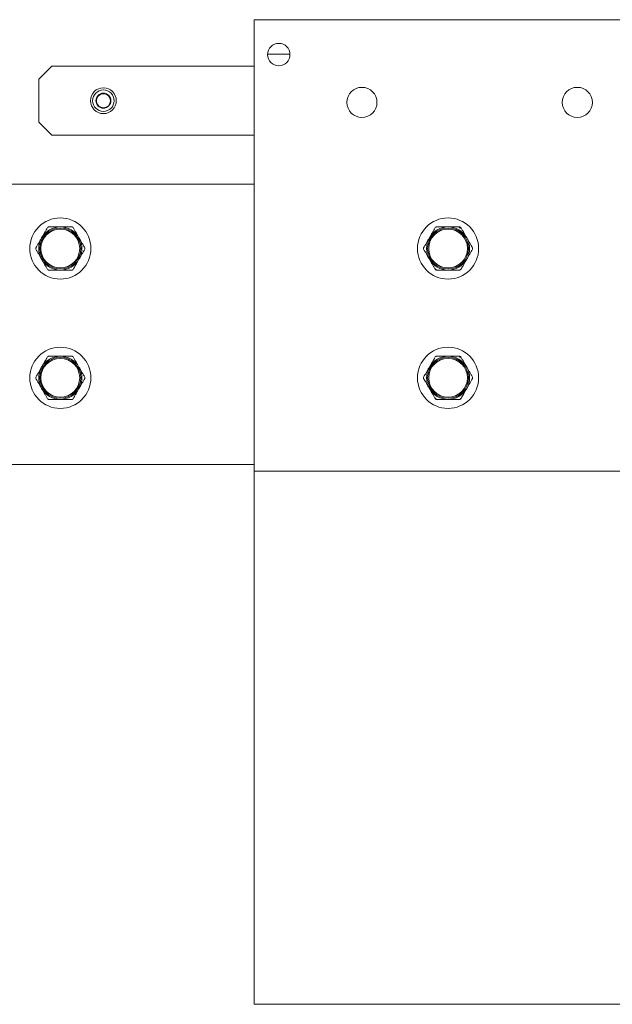
# Model space of a CAD drawing. Units: inches. Extents: x 30 to 208, y 17 to 117.
# Drawn here: x 174 to 180, y 61 to 70 of the extents above; entities that cross this region are included whole.
import ezdxf

# ---------------------------------------------------------------- set-up
doc = ezdxf.new("R2010")
doc.units = ezdxf.units.IN
doc.header["$MEASUREMENT"] = 0
doc.layers.add('1', color=7, linetype='CONTINUOUS')

msp = doc.modelspace()

# ---------------------------------------------------------------- linework, layer by layer
at = {"layer": '1', "color": 18, "linetype": 'Continuous', "lineweight": 18}
for p, q in [((176.4749, 69.7614), (176.4749, 69.7891)), ((176.4749, 69.7891), (207.971, 69.7891)), ((176.4749, 69.6946), (176.4749, 69.7614)), ((176.4749, 69.6946), (176.4749, 65.7576)), ((176.5975, 69.4741), (176.8017, 69.4741)), ((174.6245, 69.3639), (174.5064, 69.2458)), ((176.4749, 69.3639), (174.6245, 69.3639)), ((174.5064, 68.8521), (174.5064, 69.2458)), ((174.5064, 68.8521), (174.6245, 68.734)), ((174.6245, 68.734), (176.4749, 68.734)), ((170.5694, 68.2851), (176.4749, 68.2851)), ((174.5464, 67.8204), (174.5497, 67.8263)), ((174.5497, 67.8263), (174.5531, 67.8321)), ((174.5531, 67.8321), (174.5565, 67.838)), ((174.5565, 67.838), (174.5598, 67.8438)), ((174.5598, 67.8438), (174.5632, 67.8496)), ((174.5632, 67.8496), (174.5666, 67.8554)), ((174.5666, 67.8554), (174.5699, 67.8612)), ((174.5699, 67.8612), (174.5732, 67.867)), ((174.5732, 67.867), (174.5749, 67.8699)), ((174.5749, 67.8699), (174.5766, 67.8728)), ((174.5766, 67.8728), (174.5774, 67.8742)), ((174.5774, 67.8742), (174.5783, 67.8757)), ((174.5783, 67.8757), (174.5791, 67.8771)), ((174.5791, 67.8771), (174.5799, 67.8786)), ((174.5799, 67.8786), (174.5833, 67.8843)), ((174.5833, 67.8843), (174.5866, 67.8901)), ((174.5958, 67.8954), (174.6091, 67.8954)), ((174.6091, 67.8954), (174.6224, 67.8954)), ((174.6224, 67.8954), (174.6291, 67.8954)), ((174.6291, 67.8954), (174.6357, 67.8954)), ((174.6357, 67.8954), (174.6425, 67.8954)), ((174.6425, 67.8954), (174.6492, 67.8954)), ((174.6492, 67.8954), (174.6559, 67.8954)), ((174.6559, 67.8954), (174.6626, 67.8954)), ((174.6626, 67.8954), (174.6694, 67.8954)), ((174.6694, 67.8954), (174.6761, 67.8954)), ((174.6761, 67.8954), (174.6829, 67.8954)), ((174.6829, 67.8954), (174.6897, 67.8954)), ((174.6897, 67.8954), (174.6965, 67.8954)), ((174.6965, 67.8954), (174.7033, 67.8954)), ((174.7033, 67.8954), (174.7101, 67.8954)), ((174.7101, 67.8954), (174.7169, 67.8954)), ((174.7169, 67.8954), (174.7236, 67.8954)), ((174.7236, 67.8954), (174.7304, 67.8954)), ((174.7304, 67.8954), (174.7372, 67.8954)), ((174.7372, 67.8954), (174.7439, 67.8954)), ((174.7439, 67.8954), (174.7506, 67.8954)), ((174.7506, 67.8954), (174.7574, 67.8954)), ((174.7574, 67.8954), (174.7641, 67.8954)), ((174.7641, 67.8954), (174.7708, 67.8954)), ((174.7708, 67.8954), (174.7775, 67.8954)), ((174.7775, 67.8954), (174.7842, 67.8954)), ((174.7842, 67.8954), (174.7875, 67.8954)), ((174.7875, 67.8954), (174.7908, 67.8954)), ((174.7908, 67.8954), (174.7925, 67.8954)), ((174.7925, 67.8954), (174.7942, 67.8954)), ((174.7942, 67.8954), (174.7959, 67.8954)), ((174.7959, 67.8954), (174.7975, 67.8954)), ((174.7975, 67.8954), (174.8042, 67.8954)), ((174.8042, 67.8954), (174.8108, 67.8954)), ((174.82, 67.8901), (174.8266, 67.8786)), ((174.8266, 67.8786), (174.8333, 67.867)), ((174.8333, 67.867), (174.8366, 67.8612)), ((174.8366, 67.8612), (174.84, 67.8554)), ((174.84, 67.8554), (174.8434, 67.8496)), ((174.8434, 67.8496), (174.8467, 67.8438)), ((174.8467, 67.8438), (174.8501, 67.838)), ((174.8501, 67.838), (174.8534, 67.8322)), ((174.8534, 67.8322), (174.8568, 67.8263)), ((174.8568, 67.8263), (174.8602, 67.8205)), ((178.0897, 67.8204), (178.093, 67.8263)), ((178.093, 67.8263), (178.0964, 67.8321)), ((178.0964, 67.8321), (178.0998, 67.838)), ((178.0998, 67.838), (178.1031, 67.8438)), ((178.1031, 67.8438), (178.1065, 67.8496)), ((178.1065, 67.8496), (178.1099, 67.8554)), ((178.1099, 67.8554), (178.1132, 67.8612)), ((178.1132, 67.8612), (178.1165, 67.867)), ((178.1165, 67.867), (178.1182, 67.8699)), ((178.1182, 67.8699), (178.1199, 67.8728)), ((178.1199, 67.8728), (178.1207, 67.8742)), ((178.1207, 67.8742), (178.1216, 67.8757)), ((178.1216, 67.8757), (178.1224, 67.8771)), ((178.1224, 67.8771), (178.1232, 67.8786)), ((178.1232, 67.8786), (178.1266, 67.8843)), ((178.1266, 67.8843), (178.1299, 67.8901)), ((178.1391, 67.8954), (178.1524, 67.8954)), ((178.1524, 67.8954), (178.1657, 67.8954)), ((178.1657, 67.8954), (178.1724, 67.8954)), ((178.1724, 67.8954), (178.179, 67.8954)), ((178.179, 67.8954), (178.1858, 67.8954)), ((178.1858, 67.8954), (178.1925, 67.8954)), ((178.1925, 67.8954), (178.1992, 67.8954)), ((178.1992, 67.8954), (178.2059, 67.8954)), ((178.2059, 67.8954), (178.2127, 67.8954)), ((178.2127, 67.8954), (178.2194, 67.8954)), ((178.2194, 67.8954), (178.2262, 67.8954)), ((178.2262, 67.8954), (178.233, 67.8954)), ((178.233, 67.8954), (178.2398, 67.8954)), ((178.2398, 67.8954), (178.2466, 67.8954)), ((178.2466, 67.8954), (178.2534, 67.8954)), ((178.2534, 67.8954), (178.2602, 67.8954)), ((178.2602, 67.8954), (178.267, 67.8954)), ((178.267, 67.8954), (178.2737, 67.8954)), ((178.2737, 67.8954), (178.2805, 67.8954)), ((178.2805, 67.8954), (178.2872, 67.8954)), ((178.2872, 67.8954), (178.2939, 67.8954)), ((178.2939, 67.8954), (178.3007, 67.8954)), ((178.3007, 67.8954), (178.3074, 67.8954)), ((178.3074, 67.8954), (178.3141, 67.8954)), ((178.3141, 67.8954), (178.3208, 67.8954)), ((178.3208, 67.8954), (178.3275, 67.8954)), ((178.3275, 67.8954), (178.3308, 67.8954)), ((178.3308, 67.8954), (178.3342, 67.8954)), ((178.3342, 67.8954), (178.3358, 67.8954)), ((178.3358, 67.8954), (178.3375, 67.8954)), ((178.3375, 67.8954), (178.3392, 67.8954)), ((178.3392, 67.8954), (178.3408, 67.8954)), ((178.3408, 67.8954), (178.3475, 67.8954)), ((178.3475, 67.8954), (178.3541, 67.8954)), ((178.3633, 67.8901), (178.3699, 67.8786)), ((178.3699, 67.8786), (178.3766, 67.867)), ((178.3766, 67.867), (178.38, 67.8612)), ((178.38, 67.8612), (178.3833, 67.8554)), ((178.3833, 67.8554), (178.3867, 67.8496)), ((178.3867, 67.8496), (178.39, 67.8438)), ((178.39, 67.8438), (178.3934, 67.838)), ((178.3934, 67.838), (178.3967, 67.8322)), ((178.3967, 67.8322), (178.4001, 67.8263)), ((178.4001, 67.8263), (178.4035, 67.8205)), ((174.4957, 67.7327), (174.499, 67.7385)), ((174.499, 67.7385), (174.5024, 67.7443)), ((174.5024, 67.7443), (174.5058, 67.7501)), ((174.5058, 67.7501), (174.5091, 67.7559)), ((174.5091, 67.7559), (174.5125, 67.7617)), ((174.5125, 67.7617), (174.5159, 67.7676)), ((174.5159, 67.7676), (174.5192, 67.7734)), ((174.5192, 67.7734), (174.5226, 67.7793)), ((174.5226, 67.7793), (174.526, 67.7852)), ((174.526, 67.7852), (174.5294, 67.7911)), ((174.5294, 67.7911), (174.5328, 67.797)), ((174.5328, 67.797), (174.5362, 67.8028)), ((174.5362, 67.8028), (174.5396, 67.8087)), ((174.5396, 67.8087), (174.543, 67.8146)), ((174.543, 67.8146), (174.5464, 67.8204)), ((174.8602, 67.8205), (174.8636, 67.8146)), ((174.8636, 67.8146), (174.867, 67.8087)), ((174.867, 67.8087), (174.8704, 67.8029)), ((174.8704, 67.8029), (174.8737, 67.797)), ((174.8737, 67.797), (174.8772, 67.7911)), ((174.8772, 67.7911), (174.8806, 67.7852)), ((174.8806, 67.7852), (174.8839, 67.7793)), ((174.8839, 67.7793), (174.8873, 67.7735)), ((174.8873, 67.7735), (174.8907, 67.7676)), ((174.8907, 67.7676), (174.8941, 67.7618)), ((174.8941, 67.7618), (174.8974, 67.7559)), ((174.8974, 67.7559), (174.9008, 67.7501)), ((174.9008, 67.7501), (174.9042, 67.7443)), ((174.9042, 67.7443), (174.9075, 67.7385)), ((174.9075, 67.7385), (174.9109, 67.7327)), ((178.039, 67.7327), (178.0423, 67.7385)), ((178.0423, 67.7385), (178.0457, 67.7443)), ((178.0457, 67.7443), (178.0491, 67.7501)), ((178.0491, 67.7501), (178.0524, 67.7559)), ((178.0524, 67.7559), (178.0558, 67.7617)), ((178.0558, 67.7617), (178.0592, 67.7676)), ((178.0592, 67.7676), (178.0625, 67.7734)), ((178.0625, 67.7734), (178.0659, 67.7793)), ((178.0659, 67.7793), (178.0693, 67.7852)), ((178.0693, 67.7852), (178.0727, 67.7911)), ((178.0727, 67.7911), (178.0761, 67.797)), ((178.0761, 67.797), (178.0795, 67.8028)), ((178.0795, 67.8028), (178.0829, 67.8087)), ((178.0829, 67.8087), (178.0863, 67.8146)), ((178.0863, 67.8146), (178.0897, 67.8204)), ((178.4035, 67.8205), (178.4069, 67.8146)), ((178.4069, 67.8146), (178.4103, 67.8087)), ((178.4103, 67.8087), (178.4137, 67.8029)), ((178.4137, 67.8029), (178.4171, 67.797)), ((178.4171, 67.797), (178.4205, 67.7911)), ((178.4205, 67.7911), (178.4239, 67.7852)), ((178.4239, 67.7852), (178.4272, 67.7793)), ((178.4272, 67.7793), (178.4306, 67.7735)), ((178.4306, 67.7735), (178.434, 67.7676)), ((178.434, 67.7676), (178.4374, 67.7618)), ((178.4374, 67.7618), (178.4408, 67.7559)), ((178.4408, 67.7559), (178.4441, 67.7501)), ((178.4441, 67.7501), (178.4475, 67.7443)), ((178.4475, 67.7443), (178.4508, 67.7385)), ((178.4508, 67.7385), (178.4542, 67.7327)), ((174.479, 67.7038), (174.4857, 67.7153)), ((174.4824, 67.6875), (174.479, 67.6932)), ((174.4857, 67.6817), (174.4824, 67.6875)), ((174.4857, 67.7153), (174.4924, 67.7269)), ((174.4865, 67.6803), (174.4857, 67.6817)), ((174.4874, 67.6788), (174.4865, 67.6803)), ((174.4882, 67.6774), (174.4874, 67.6788)), ((174.489, 67.6759), (174.4882, 67.6774)), ((174.4907, 67.673), (174.489, 67.6759)), ((174.4924, 67.6702), (174.4907, 67.673)), ((174.4924, 67.7269), (174.4957, 67.7327)), ((174.4957, 67.6644), (174.4924, 67.6702)), ((174.4991, 67.6586), (174.4957, 67.6644)), ((174.5024, 67.6528), (174.4991, 67.6586)), ((174.5058, 67.6469), (174.5024, 67.6528)), ((174.5091, 67.6411), (174.5058, 67.6469)), ((174.9008, 67.647), (174.8974, 67.6412)), ((174.9042, 67.6528), (174.9008, 67.647)), ((174.9075, 67.6586), (174.9042, 67.6528)), ((174.9109, 67.6644), (174.9075, 67.6586)), ((174.9109, 67.7327), (174.9142, 67.7269)), ((174.9142, 67.6702), (174.9109, 67.6644)), ((174.9142, 67.7269), (174.9159, 67.724)), ((174.9209, 67.6817), (174.9142, 67.6702)), ((174.9159, 67.724), (174.9175, 67.7211)), ((174.9175, 67.7211), (174.9184, 67.7197)), ((174.9184, 67.7197), (174.9192, 67.7182)), ((174.9192, 67.7182), (174.92, 67.7168)), ((174.92, 67.7168), (174.9209, 67.7154)), ((174.9209, 67.7154), (174.9242, 67.7096)), ((174.9275, 67.6932), (174.9209, 67.6817)), ((174.9242, 67.7096), (174.9275, 67.7038)), ((178.0224, 67.7038), (178.029, 67.7153)), ((178.0257, 67.6875), (178.0224, 67.6932)), ((178.029, 67.6817), (178.0257, 67.6875)), ((178.029, 67.7153), (178.0357, 67.7269)), ((178.0298, 67.6803), (178.029, 67.6817)), ((178.0307, 67.6788), (178.0298, 67.6803)), ((178.0315, 67.6774), (178.0307, 67.6788)), ((178.0323, 67.6759), (178.0315, 67.6774)), ((178.034, 67.673), (178.0323, 67.6759)), ((178.0357, 67.6702), (178.034, 67.673)), ((178.0357, 67.7269), (178.039, 67.7327)), ((178.039, 67.6644), (178.0357, 67.6702)), ((178.0424, 67.6586), (178.039, 67.6644)), ((178.0457, 67.6528), (178.0424, 67.6586)), ((178.0491, 67.6469), (178.0457, 67.6528)), ((178.0524, 67.6411), (178.0491, 67.6469)), ((178.4441, 67.647), (178.4408, 67.6412)), ((178.4475, 67.6528), (178.4441, 67.647)), ((178.4508, 67.6586), (178.4475, 67.6528)), ((178.4542, 67.6644), (178.4508, 67.6586)), ((178.4542, 67.7327), (178.4575, 67.7269)), ((178.4575, 67.6702), (178.4542, 67.6644)), ((178.4575, 67.7269), (178.4592, 67.724)), ((178.4642, 67.6817), (178.4575, 67.6702)), ((178.4592, 67.724), (178.4608, 67.7211)), ((178.4608, 67.7211), (178.4617, 67.7197)), ((178.4617, 67.7197), (178.4625, 67.7182)), ((178.4625, 67.7182), (178.4633, 67.7168)), ((178.4633, 67.7168), (178.4642, 67.7154)), ((178.4642, 67.7154), (178.4675, 67.7096)), ((178.4708, 67.6932), (178.4642, 67.6817)), ((178.4675, 67.7096), (178.4708, 67.7038)), ((174.5125, 67.6353), (174.5091, 67.6411)), ((174.5159, 67.6294), (174.5125, 67.6353)), ((174.5192, 67.6236), (174.5159, 67.6294)), ((174.5226, 67.6177), (174.5192, 67.6236)), ((174.526, 67.6119), (174.5226, 67.6177)), ((174.5294, 67.606), (174.526, 67.6119)), ((174.5328, 67.6001), (174.5294, 67.606)), ((174.5362, 67.5942), (174.5328, 67.6001)), ((174.5396, 67.5883), (174.5362, 67.5942)), ((174.543, 67.5825), (174.5396, 67.5883)), ((174.5464, 67.5766), (174.543, 67.5825)), ((174.5498, 67.5707), (174.5464, 67.5766)), ((174.5531, 67.5649), (174.5498, 67.5707)), ((174.5565, 67.5591), (174.5531, 67.5649)), ((174.5599, 67.5532), (174.5565, 67.5591)), ((174.8501, 67.5591), (174.8467, 67.5533)), ((174.8534, 67.5649), (174.8501, 67.5591)), ((174.8568, 67.5708), (174.8534, 67.5649)), ((174.8602, 67.5766), (174.8568, 67.5708)), ((174.8636, 67.5825), (174.8602, 67.5766)), ((174.867, 67.5883), (174.8636, 67.5825)), ((174.8704, 67.5942), (174.867, 67.5883)), ((174.8737, 67.6001), (174.8704, 67.5942)), ((174.8772, 67.606), (174.8737, 67.6001)), ((174.8806, 67.6119), (174.8772, 67.606)), ((174.884, 67.6178), (174.8806, 67.6119)), ((174.8873, 67.6236), (174.884, 67.6178)), ((174.8907, 67.6295), (174.8873, 67.6236)), ((174.8941, 67.6353), (174.8907, 67.6295)), ((174.8974, 67.6412), (174.8941, 67.6353)), ((178.0558, 67.6353), (178.0524, 67.6411)), ((178.0592, 67.6294), (178.0558, 67.6353)), ((178.0625, 67.6236), (178.0592, 67.6294)), ((178.0659, 67.6177), (178.0625, 67.6236)), ((178.0693, 67.6119), (178.0659, 67.6177)), ((178.0727, 67.606), (178.0693, 67.6119)), ((178.0761, 67.6001), (178.0727, 67.606)), ((178.0795, 67.5942), (178.0761, 67.6001)), ((178.0829, 67.5883), (178.0795, 67.5942)), ((178.0863, 67.5825), (178.0829, 67.5883)), ((178.0897, 67.5766), (178.0863, 67.5825)), ((178.0931, 67.5707), (178.0897, 67.5766)), ((178.0965, 67.5649), (178.0931, 67.5707)), ((178.0998, 67.5591), (178.0965, 67.5649)), ((178.1032, 67.5532), (178.0998, 67.5591)), ((178.3934, 67.5591), (178.39, 67.5533)), ((178.3967, 67.5649), (178.3934, 67.5591)), ((178.4001, 67.5708), (178.3967, 67.5649)), ((178.4035, 67.5766), (178.4001, 67.5708)), ((178.4069, 67.5825), (178.4035, 67.5766)), ((178.4103, 67.5883), (178.4069, 67.5825)), ((178.4137, 67.5942), (178.4103, 67.5883)), ((178.4171, 67.6001), (178.4137, 67.5942)), ((178.4205, 67.606), (178.4171, 67.6001)), ((178.4239, 67.6119), (178.4205, 67.606)), ((178.4273, 67.6178), (178.4239, 67.6119)), ((178.4306, 67.6236), (178.4273, 67.6178)), ((178.434, 67.6295), (178.4306, 67.6236)), ((178.4374, 67.6353), (178.434, 67.6295)), ((178.4408, 67.6412), (178.4374, 67.6353)), ((174.5632, 67.5474), (174.5599, 67.5532)), ((174.5666, 67.5416), (174.5632, 67.5474)), ((174.5699, 67.5358), (174.5666, 67.5416)), ((174.5733, 67.53), (174.5699, 67.5358)), ((174.5799, 67.5185), (174.5733, 67.53)), ((174.5866, 67.507), (174.5799, 67.5185)), ((174.6024, 67.5017), (174.5958, 67.5017)), ((174.6091, 67.5017), (174.6024, 67.5017)), ((174.6107, 67.5017), (174.6091, 67.5017)), ((174.6124, 67.5017), (174.6107, 67.5017)), ((174.6141, 67.5017), (174.6124, 67.5017)), ((174.6157, 67.5017), (174.6141, 67.5017)), ((174.619, 67.5017), (174.6157, 67.5017)), ((174.6224, 67.5017), (174.619, 67.5017)), ((174.6291, 67.5017), (174.6224, 67.5017)), ((174.6358, 67.5017), (174.6291, 67.5017)), ((174.6425, 67.5017), (174.6358, 67.5017)), ((174.6492, 67.5017), (174.6425, 67.5017)), ((174.6559, 67.5017), (174.6492, 67.5017)), ((174.6626, 67.5017), (174.6559, 67.5017)), ((174.6694, 67.5017), (174.6626, 67.5017)), ((174.6761, 67.5017), (174.6694, 67.5017)), ((174.6829, 67.5017), (174.6761, 67.5017)), ((174.6897, 67.5017), (174.6829, 67.5017)), ((174.6965, 67.5017), (174.6897, 67.5017)), ((174.7033, 67.5017), (174.6965, 67.5017)), ((174.7101, 67.5017), (174.7033, 67.5017)), ((174.7169, 67.5017), (174.7101, 67.5017)), ((174.7237, 67.5017), (174.7169, 67.5017)), ((174.7305, 67.5017), (174.7237, 67.5017)), ((174.7372, 67.5017), (174.7305, 67.5017)), ((174.7439, 67.5017), (174.7372, 67.5017)), ((174.7507, 67.5017), (174.7439, 67.5017)), ((174.7574, 67.5017), (174.7507, 67.5017)), ((174.7641, 67.5017), (174.7574, 67.5017)), ((174.7708, 67.5017), (174.7641, 67.5017)), ((174.7775, 67.5017), (174.7708, 67.5017)), ((174.7842, 67.5017), (174.7775, 67.5017)), ((174.7975, 67.5017), (174.7842, 67.5017)), ((174.8108, 67.5017), (174.7975, 67.5017)), ((174.8233, 67.5127), (174.82, 67.507)), ((174.8266, 67.5185), (174.8233, 67.5127)), ((174.8275, 67.5199), (174.8266, 67.5185)), ((174.8283, 67.5214), (174.8275, 67.5199)), ((174.8291, 67.5228), (174.8283, 67.5214)), ((174.83, 67.5243), (174.8291, 67.5228)), ((174.8316, 67.5272), (174.83, 67.5243)), ((174.8333, 67.5301), (174.8316, 67.5272)), ((174.8367, 67.5359), (174.8333, 67.5301)), ((174.84, 67.5416), (174.8367, 67.5359)), ((174.8434, 67.5474), (174.84, 67.5416)), ((174.8467, 67.5533), (174.8434, 67.5474)), ((178.1065, 67.5474), (178.1032, 67.5532)), ((178.1099, 67.5416), (178.1065, 67.5474)), ((178.1132, 67.5358), (178.1099, 67.5416)), ((178.1166, 67.53), (178.1132, 67.5358)), ((178.1232, 67.5185), (178.1166, 67.53)), ((178.1299, 67.507), (178.1232, 67.5185)), ((178.1457, 67.5017), (178.1391, 67.5017)), ((178.1524, 67.5017), (178.1457, 67.5017)), ((178.154, 67.5017), (178.1524, 67.5017)), ((178.1557, 67.5017), (178.154, 67.5017)), ((178.1574, 67.5017), (178.1557, 67.5017)), ((178.159, 67.5017), (178.1574, 67.5017)), ((178.1624, 67.5017), (178.159, 67.5017)), ((178.1657, 67.5017), (178.1624, 67.5017)), ((178.1724, 67.5017), (178.1657, 67.5017)), ((178.1791, 67.5017), (178.1724, 67.5017)), ((178.1858, 67.5017), (178.1791, 67.5017)), ((178.1925, 67.5017), (178.1858, 67.5017)), ((178.1992, 67.5017), (178.1925, 67.5017)), ((178.2059, 67.5017), (178.1992, 67.5017)), ((178.2127, 67.5017), (178.2059, 67.5017)), ((178.2195, 67.5017), (178.2127, 67.5017)), ((178.2262, 67.5017), (178.2195, 67.5017)), ((178.233, 67.5017), (178.2262, 67.5017)), ((178.2398, 67.5017), (178.233, 67.5017)), ((178.2466, 67.5017), (178.2398, 67.5017)), ((178.2534, 67.5017), (178.2466, 67.5017)), ((178.2602, 67.5017), (178.2534, 67.5017)), ((178.267, 67.5017), (178.2602, 67.5017)), ((178.2738, 67.5017), (178.267, 67.5017)), ((178.2805, 67.5017), (178.2738, 67.5017)), ((178.2873, 67.5017), (178.2805, 67.5017)), ((178.294, 67.5017), (178.2873, 67.5017)), ((178.3007, 67.5017), (178.294, 67.5017)), ((178.3074, 67.5017), (178.3007, 67.5017)), ((178.3141, 67.5017), (178.3074, 67.5017)), ((178.3208, 67.5017), (178.3141, 67.5017)), ((178.3275, 67.5017), (178.3208, 67.5017)), ((178.3408, 67.5017), (178.3275, 67.5017)), ((178.3541, 67.5017), (178.3408, 67.5017)), ((178.3666, 67.5127), (178.3633, 67.507)), ((178.3699, 67.5185), (178.3666, 67.5127)), ((178.3708, 67.5199), (178.3699, 67.5185)), ((178.3716, 67.5214), (178.3708, 67.5199)), ((178.3725, 67.5228), (178.3716, 67.5214)), ((178.3733, 67.5243), (178.3725, 67.5228)), ((178.375, 67.5272), (178.3733, 67.5243)), ((178.3766, 67.5301), (178.375, 67.5272)), ((178.38, 67.5359), (178.3766, 67.5301)), ((178.3833, 67.5416), (178.38, 67.5359)), ((178.3867, 67.5474), (178.3833, 67.5416)), ((178.39, 67.5533), (178.3867, 67.5474)), ((174.5531, 66.651), (174.5565, 66.6569)), ((174.5565, 66.6569), (174.5598, 66.6627)), ((174.5598, 66.6627), (174.5632, 66.6685)), ((174.5632, 66.6685), (174.5666, 66.6743)), ((174.5666, 66.6743), (174.5699, 66.6801)), ((174.5699, 66.6801), (174.5732, 66.6859)), ((174.5732, 66.6859), (174.5749, 66.6888)), ((174.5749, 66.6888), (174.5766, 66.6917)), ((174.5766, 66.6917), (174.5774, 66.6931)), ((174.5774, 66.6931), (174.5783, 66.6946)), ((174.5783, 66.6946), (174.5791, 66.696)), ((174.5791, 66.696), (174.5799, 66.6975)), ((174.5799, 66.6975), (174.5833, 66.7032)), ((174.5833, 66.7032), (174.5866, 66.709)), ((174.5958, 66.7143), (174.6091, 66.7143)), ((174.6091, 66.7143), (174.6224, 66.7143)), ((174.6224, 66.7143), (174.6291, 66.7143)), ((174.6291, 66.7143), (174.6357, 66.7143)), ((174.6357, 66.7143), (174.6425, 66.7143)), ((174.6425, 66.7143), (174.6492, 66.7143)), ((174.6492, 66.7143), (174.6559, 66.7143)), ((174.6559, 66.7143), (174.6626, 66.7143)), ((174.6626, 66.7143), (174.6694, 66.7143)), ((174.6694, 66.7143), (174.6761, 66.7143)), ((174.6761, 66.7143), (174.6829, 66.7143)), ((174.6829, 66.7143), (174.6897, 66.7143)), ((174.6897, 66.7143), (174.6965, 66.7143)), ((174.6965, 66.7143), (174.7033, 66.7143)), ((174.7033, 66.7143), (174.7101, 66.7143)), ((174.7101, 66.7143), (174.7169, 66.7143)), ((174.7169, 66.7143), (174.7236, 66.7143)), ((174.7236, 66.7143), (174.7304, 66.7143)), ((174.7304, 66.7143), (174.7372, 66.7143)), ((174.7372, 66.7143), (174.7439, 66.7143)), ((174.7439, 66.7143), (174.7506, 66.7143)), ((174.7506, 66.7143), (174.7574, 66.7143)), ((174.7574, 66.7143), (174.7641, 66.7143)), ((174.7641, 66.7143), (174.7708, 66.7143)), ((174.7708, 66.7143), (174.7775, 66.7143)), ((174.7775, 66.7143), (174.7842, 66.7143)), ((174.7842, 66.7143), (174.7875, 66.7143)), ((174.7875, 66.7143), (174.7908, 66.7143)), ((174.7908, 66.7143), (174.7925, 66.7143)), ((174.7925, 66.7143), (174.7942, 66.7143)), ((174.7942, 66.7143), (174.7959, 66.7143)), ((174.7959, 66.7143), (174.7975, 66.7143)), ((174.7975, 66.7143), (174.8042, 66.7143)), ((174.8042, 66.7143), (174.8108, 66.7143)), ((174.82, 66.709), (174.8266, 66.6975)), ((174.8266, 66.6975), (174.8333, 66.6859)), ((174.8333, 66.6859), (174.8366, 66.6801)), ((174.8366, 66.6801), (174.84, 66.6743)), ((174.84, 66.6743), (174.8434, 66.6685)), ((174.8434, 66.6685), (174.8467, 66.6627)), ((174.8467, 66.6627), (174.8501, 66.6569)), ((174.8501, 66.6569), (174.8534, 66.6511)), ((178.0964, 66.651), (178.0998, 66.6569)), ((178.0998, 66.6569), (178.1031, 66.6627)), ((178.1031, 66.6627), (178.1065, 66.6685)), ((178.1065, 66.6685), (178.1099, 66.6743)), ((178.1099, 66.6743), (178.1132, 66.6801)), ((178.1132, 66.6801), (178.1165, 66.6859)), ((178.1165, 66.6859), (178.1182, 66.6888)), ((178.1182, 66.6888), (178.1199, 66.6917)), ((178.1199, 66.6917), (178.1207, 66.6931)), ((178.1207, 66.6931), (178.1216, 66.6946)), ((178.1216, 66.6946), (178.1224, 66.696)), ((178.1224, 66.696), (178.1232, 66.6975)), ((178.1232, 66.6975), (178.1266, 66.7032)), ((178.1266, 66.7032), (178.1299, 66.709)), ((178.1391, 66.7143), (178.1524, 66.7143)), ((178.1524, 66.7143), (178.1657, 66.7143)), ((178.1657, 66.7143), (178.1724, 66.7143)), ((178.1724, 66.7143), (178.179, 66.7143)), ((178.179, 66.7143), (178.1858, 66.7143)), ((178.1858, 66.7143), (178.1925, 66.7143)), ((178.1925, 66.7143), (178.1992, 66.7143)), ((178.1992, 66.7143), (178.2059, 66.7143)), ((178.2059, 66.7143), (178.2127, 66.7143)), ((178.2127, 66.7143), (178.2194, 66.7143)), ((178.2194, 66.7143), (178.2262, 66.7143)), ((178.2262, 66.7143), (178.233, 66.7143)), ((178.233, 66.7143), (178.2398, 66.7143)), ((178.2398, 66.7143), (178.2466, 66.7143)), ((178.2466, 66.7143), (178.2534, 66.7143)), ((178.2534, 66.7143), (178.2602, 66.7143)), ((178.2602, 66.7143), (178.267, 66.7143)), ((178.267, 66.7143), (178.2737, 66.7143)), ((178.2737, 66.7143), (178.2805, 66.7143)), ((178.2805, 66.7143), (178.2872, 66.7143)), ((178.2872, 66.7143), (178.2939, 66.7143)), ((178.2939, 66.7143), (178.3007, 66.7143)), ((178.3007, 66.7143), (178.3074, 66.7143)), ((178.3074, 66.7143), (178.3141, 66.7143)), ((178.3141, 66.7143), (178.3208, 66.7143)), ((178.3208, 66.7143), (178.3275, 66.7143)), ((178.3275, 66.7143), (178.3308, 66.7143)), ((178.3308, 66.7143), (178.3342, 66.7143)), ((178.3342, 66.7143), (178.3358, 66.7143)), ((178.3358, 66.7143), (178.3375, 66.7143)), ((178.3375, 66.7143), (178.3392, 66.7143)), ((178.3392, 66.7143), (178.3408, 66.7143)), ((178.3408, 66.7143), (178.3475, 66.7143)), ((178.3475, 66.7143), (178.3541, 66.7143)), ((178.3633, 66.709), (178.3699, 66.6975)), ((178.3699, 66.6975), (178.3766, 66.6859)), ((178.3766, 66.6859), (178.38, 66.6801)), ((178.38, 66.6801), (178.3833, 66.6743)), ((178.3833, 66.6743), (178.3867, 66.6685)), ((178.3867, 66.6685), (178.39, 66.6627)), ((178.39, 66.6627), (178.3934, 66.6569)), ((178.3934, 66.6569), (178.3967, 66.6511)), ((174.5024, 66.5632), (174.5058, 66.569)), ((174.5058, 66.569), (174.5091, 66.5748)), ((174.5091, 66.5748), (174.5125, 66.5806)), ((174.5125, 66.5806), (174.5159, 66.5865)), ((174.5159, 66.5865), (174.5192, 66.5923)), ((174.5192, 66.5923), (174.5226, 66.5982)), ((174.5226, 66.5982), (174.526, 66.6041)), ((174.526, 66.6041), (174.5294, 66.61)), ((174.5294, 66.61), (174.5328, 66.6159)), ((174.5328, 66.6159), (174.5362, 66.6217)), ((174.5362, 66.6217), (174.5396, 66.6276)), ((174.5396, 66.6276), (174.543, 66.6335)), ((174.543, 66.6335), (174.5464, 66.6394)), ((174.5464, 66.6394), (174.5497, 66.6452)), ((174.5497, 66.6452), (174.5531, 66.651)), ((174.8534, 66.6511), (174.8568, 66.6452)), ((174.8568, 66.6452), (174.8602, 66.6394)), ((174.8602, 66.6394), (174.8636, 66.6335)), ((174.8636, 66.6335), (174.867, 66.6276)), ((174.867, 66.6276), (174.8704, 66.6217)), ((174.8704, 66.6217), (174.8737, 66.6159)), ((174.8737, 66.6159), (174.8772, 66.61)), ((174.8772, 66.61), (174.8806, 66.6041)), ((174.8806, 66.6041), (174.8839, 66.5982)), ((174.8839, 66.5982), (174.8873, 66.5924)), ((174.8873, 66.5924), (174.8907, 66.5865)), ((174.8907, 66.5865), (174.8941, 66.5807)), ((174.8941, 66.5807), (174.8974, 66.5748)), ((174.8974, 66.5748), (174.9008, 66.569)), ((174.9008, 66.569), (174.9042, 66.5632)), ((178.0457, 66.5632), (178.0491, 66.569)), ((178.0491, 66.569), (178.0524, 66.5748)), ((178.0524, 66.5748), (178.0558, 66.5806)), ((178.0558, 66.5806), (178.0592, 66.5865)), ((178.0592, 66.5865), (178.0625, 66.5923)), ((178.0625, 66.5923), (178.0659, 66.5982)), ((178.0659, 66.5982), (178.0693, 66.6041)), ((178.0693, 66.6041), (178.0727, 66.61)), ((178.0727, 66.61), (178.0761, 66.6159)), ((178.0761, 66.6159), (178.0795, 66.6217)), ((178.0795, 66.6217), (178.0829, 66.6276)), ((178.0829, 66.6276), (178.0863, 66.6335)), ((178.0863, 66.6335), (178.0897, 66.6394)), ((178.0897, 66.6394), (178.093, 66.6452)), ((178.093, 66.6452), (178.0964, 66.651)), ((178.3967, 66.6511), (178.4001, 66.6452)), ((178.4001, 66.6452), (178.4035, 66.6394)), ((178.4035, 66.6394), (178.4069, 66.6335)), ((178.4069, 66.6335), (178.4103, 66.6276)), ((178.4103, 66.6276), (178.4137, 66.6217)), ((178.4137, 66.6217), (178.4171, 66.6159)), ((178.4171, 66.6159), (178.4205, 66.61)), ((178.4205, 66.61), (178.4239, 66.6041)), ((178.4239, 66.6041), (178.4272, 66.5982)), ((178.4272, 66.5982), (178.4306, 66.5924)), ((178.4306, 66.5924), (178.434, 66.5865)), ((178.434, 66.5865), (178.4374, 66.5807)), ((178.4374, 66.5807), (178.4408, 66.5748)), ((178.4408, 66.5748), (178.4441, 66.569)), ((178.4441, 66.569), (178.4475, 66.5632)), ((174.479, 66.5227), (174.4857, 66.5342)), ((174.4824, 66.5064), (174.479, 66.5121)), ((174.4857, 66.5006), (174.4824, 66.5064)), ((174.4857, 66.5342), (174.4924, 66.5458)), ((174.4865, 66.4992), (174.4857, 66.5006)), ((174.4874, 66.4977), (174.4865, 66.4992)), ((174.4882, 66.4963), (174.4874, 66.4977)), ((174.489, 66.4948), (174.4882, 66.4963)), ((174.4907, 66.4919), (174.489, 66.4948)), ((174.4924, 66.4891), (174.4907, 66.4919)), ((174.4924, 66.5458), (174.4957, 66.5516)), ((174.4957, 66.4833), (174.4924, 66.4891)), ((174.4957, 66.5516), (174.499, 66.5574)), ((174.4991, 66.4775), (174.4957, 66.4833)), ((174.499, 66.5574), (174.5024, 66.5632)), ((174.5024, 66.4717), (174.4991, 66.4775)), ((174.9042, 66.5632), (174.9075, 66.5574)), ((174.9075, 66.4775), (174.9042, 66.4717)), ((174.9075, 66.5574), (174.9109, 66.5516)), ((174.9109, 66.4833), (174.9075, 66.4775)), ((174.9109, 66.5516), (174.9142, 66.5458)), ((174.9142, 66.4891), (174.9109, 66.4833)), ((174.9142, 66.5458), (174.9159, 66.5429)), ((174.9209, 66.5006), (174.9142, 66.4891)), ((174.9159, 66.5429), (174.9175, 66.54)), ((174.9175, 66.54), (174.9184, 66.5386)), ((174.9184, 66.5386), (174.9192, 66.5371)), ((174.9192, 66.5371), (174.92, 66.5357)), ((174.92, 66.5357), (174.9209, 66.5342)), ((174.9209, 66.5342), (174.9242, 66.5285)), ((174.9275, 66.5121), (174.9209, 66.5006)), ((174.9242, 66.5285), (174.9275, 66.5227)), ((178.0224, 66.5227), (178.029, 66.5342)), ((178.0257, 66.5064), (178.0224, 66.5121)), ((178.029, 66.5006), (178.0257, 66.5064)), ((178.029, 66.5342), (178.0357, 66.5458)), ((178.0298, 66.4992), (178.029, 66.5006)), ((178.0307, 66.4977), (178.0298, 66.4992)), ((178.0315, 66.4963), (178.0307, 66.4977)), ((178.0323, 66.4948), (178.0315, 66.4963)), ((178.034, 66.4919), (178.0323, 66.4948)), ((178.0357, 66.4891), (178.034, 66.4919)), ((178.0357, 66.5458), (178.039, 66.5516)), ((178.039, 66.4833), (178.0357, 66.4891)), ((178.039, 66.5516), (178.0423, 66.5574)), ((178.0424, 66.4775), (178.039, 66.4833)), ((178.0423, 66.5574), (178.0457, 66.5632)), ((178.0457, 66.4717), (178.0424, 66.4775)), ((178.4475, 66.5632), (178.4508, 66.5574)), ((178.4508, 66.4775), (178.4475, 66.4717)), ((178.4508, 66.5574), (178.4542, 66.5516)), ((178.4542, 66.4833), (178.4508, 66.4775)), ((178.4542, 66.5516), (178.4575, 66.5458)), ((178.4575, 66.4891), (178.4542, 66.4833)), ((178.4575, 66.5458), (178.4592, 66.5429)), ((178.4642, 66.5006), (178.4575, 66.4891)), ((178.4592, 66.5429), (178.4608, 66.54)), ((178.4608, 66.54), (178.4617, 66.5386)), ((178.4617, 66.5386), (178.4625, 66.5371)), ((178.4625, 66.5371), (178.4633, 66.5357)), ((178.4633, 66.5357), (178.4642, 66.5342)), ((178.4642, 66.5342), (178.4675, 66.5285)), ((178.4708, 66.5121), (178.4642, 66.5006)), ((178.4675, 66.5285), (178.4708, 66.5227)), ((174.5058, 66.4658), (174.5024, 66.4717)), ((174.5091, 66.46), (174.5058, 66.4658)), ((174.5125, 66.4542), (174.5091, 66.46)), ((174.5159, 66.4483), (174.5125, 66.4542)), ((174.5192, 66.4425), (174.5159, 66.4483)), ((174.5226, 66.4366), (174.5192, 66.4425)), ((174.526, 66.4308), (174.5226, 66.4366)), ((174.5294, 66.4249), (174.526, 66.4308)), ((174.5328, 66.419), (174.5294, 66.4249)), ((174.5362, 66.4131), (174.5328, 66.419)), ((174.5396, 66.4072), (174.5362, 66.4131)), ((174.543, 66.4013), (174.5396, 66.4072)), ((174.5464, 66.3955), (174.543, 66.4013)), ((174.5498, 66.3896), (174.5464, 66.3955)), ((174.5531, 66.3838), (174.5498, 66.3896)), ((174.8568, 66.3897), (174.8534, 66.3838)), ((174.8602, 66.3955), (174.8568, 66.3897)), ((174.8636, 66.4014), (174.8602, 66.3955)), ((174.867, 66.4072), (174.8636, 66.4014)), ((174.8704, 66.4131), (174.867, 66.4072)), ((174.8737, 66.419), (174.8704, 66.4131)), ((174.8772, 66.4249), (174.8737, 66.419)), ((174.8806, 66.4308), (174.8772, 66.4249)), ((174.884, 66.4367), (174.8806, 66.4308)), ((174.8873, 66.4425), (174.884, 66.4367)), ((174.8907, 66.4484), (174.8873, 66.4425)), ((174.8941, 66.4542), (174.8907, 66.4484)), ((174.8974, 66.46), (174.8941, 66.4542)), ((174.9008, 66.4659), (174.8974, 66.46)), ((174.9042, 66.4717), (174.9008, 66.4659)), ((178.0491, 66.4658), (178.0457, 66.4717)), ((178.0524, 66.46), (178.0491, 66.4658)), ((178.0558, 66.4542), (178.0524, 66.46)), ((178.0592, 66.4483), (178.0558, 66.4542)), ((178.0625, 66.4425), (178.0592, 66.4483)), ((178.0659, 66.4366), (178.0625, 66.4425)), ((178.0693, 66.4308), (178.0659, 66.4366)), ((178.0727, 66.4249), (178.0693, 66.4308)), ((178.0761, 66.419), (178.0727, 66.4249)), ((178.0795, 66.4131), (178.0761, 66.419)), ((178.0829, 66.4072), (178.0795, 66.4131)), ((178.0863, 66.4013), (178.0829, 66.4072)), ((178.0897, 66.3955), (178.0863, 66.4013)), ((178.0931, 66.3896), (178.0897, 66.3955)), ((178.0965, 66.3838), (178.0931, 66.3896)), ((178.4001, 66.3897), (178.3967, 66.3838)), ((178.4035, 66.3955), (178.4001, 66.3897)), ((178.4069, 66.4014), (178.4035, 66.3955)), ((178.4103, 66.4072), (178.4069, 66.4014)), ((178.4137, 66.4131), (178.4103, 66.4072)), ((178.4171, 66.419), (178.4137, 66.4131)), ((178.4205, 66.4249), (178.4171, 66.419)), ((178.4239, 66.4308), (178.4205, 66.4249)), ((178.4273, 66.4367), (178.4239, 66.4308)), ((178.4306, 66.4425), (178.4273, 66.4367)), ((178.434, 66.4484), (178.4306, 66.4425)), ((178.4374, 66.4542), (178.434, 66.4484)), ((178.4408, 66.46), (178.4374, 66.4542)), ((178.4441, 66.4659), (178.4408, 66.46)), ((178.4475, 66.4717), (178.4441, 66.4659)), ((174.5565, 66.378), (174.5531, 66.3838)), ((174.5599, 66.3721), (174.5565, 66.378)), ((174.5632, 66.3663), (174.5599, 66.3721)), ((174.5666, 66.3605), (174.5632, 66.3663)), ((174.5699, 66.3547), (174.5666, 66.3605)), ((174.5733, 66.3489), (174.5699, 66.3547)), ((174.5799, 66.3374), (174.5733, 66.3489)), ((174.5866, 66.3259), (174.5799, 66.3374)), ((174.6024, 66.3206), (174.5958, 66.3206)), ((174.6091, 66.3206), (174.6024, 66.3206)), ((174.6107, 66.3206), (174.6091, 66.3206)), ((174.6124, 66.3206), (174.6107, 66.3206)), ((174.6141, 66.3206), (174.6124, 66.3206)), ((174.6157, 66.3206), (174.6141, 66.3206)), ((174.619, 66.3206), (174.6157, 66.3206)), ((174.6224, 66.3206), (174.619, 66.3206)), ((174.6291, 66.3206), (174.6224, 66.3206)), ((174.6358, 66.3206), (174.6291, 66.3206)), ((174.6425, 66.3206), (174.6358, 66.3206)), ((174.6492, 66.3206), (174.6425, 66.3206)), ((174.6559, 66.3206), (174.6492, 66.3206)), ((174.6626, 66.3206), (174.6559, 66.3206)), ((174.6694, 66.3206), (174.6626, 66.3206)), ((174.6761, 66.3206), (174.6694, 66.3206)), ((174.6829, 66.3206), (174.6761, 66.3206)), ((174.6897, 66.3206), (174.6829, 66.3206)), ((174.6965, 66.3206), (174.6897, 66.3206)), ((174.7033, 66.3206), (174.6965, 66.3206)), ((174.7101, 66.3206), (174.7033, 66.3206)), ((174.7169, 66.3206), (174.7101, 66.3206)), ((174.7237, 66.3206), (174.7169, 66.3206)), ((174.7305, 66.3206), (174.7237, 66.3206)), ((174.7372, 66.3206), (174.7305, 66.3206)), ((174.7439, 66.3206), (174.7372, 66.3206)), ((174.7507, 66.3206), (174.7439, 66.3206)), ((174.7574, 66.3206), (174.7507, 66.3206)), ((174.7641, 66.3206), (174.7574, 66.3206)), ((174.7708, 66.3206), (174.7641, 66.3206)), ((174.7775, 66.3206), (174.7708, 66.3206)), ((174.7842, 66.3206), (174.7775, 66.3206)), ((174.7975, 66.3206), (174.7842, 66.3206)), ((174.8108, 66.3206), (174.7975, 66.3206)), ((174.8233, 66.3316), (174.82, 66.3259)), ((174.8266, 66.3374), (174.8233, 66.3316)), ((174.8275, 66.3388), (174.8266, 66.3374)), ((174.8283, 66.3403), (174.8275, 66.3388)), ((174.8291, 66.3417), (174.8283, 66.3403)), ((174.83, 66.3432), (174.8291, 66.3417)), ((174.8316, 66.3461), (174.83, 66.3432)), ((174.8333, 66.349), (174.8316, 66.3461)), ((174.8367, 66.3547), (174.8333, 66.349)), ((174.84, 66.3605), (174.8367, 66.3547)), ((174.8434, 66.3663), (174.84, 66.3605)), ((174.8467, 66.3722), (174.8434, 66.3663)), ((174.8501, 66.378), (174.8467, 66.3722)), ((174.8534, 66.3838), (174.8501, 66.378)), ((178.0998, 66.378), (178.0965, 66.3838)), ((178.1032, 66.3721), (178.0998, 66.378)), ((178.1065, 66.3663), (178.1032, 66.3721)), ((178.1099, 66.3605), (178.1065, 66.3663)), ((178.1132, 66.3547), (178.1099, 66.3605)), ((178.1166, 66.3489), (178.1132, 66.3547)), ((178.1232, 66.3374), (178.1166, 66.3489)), ((178.1299, 66.3259), (178.1232, 66.3374)), ((178.1457, 66.3206), (178.1391, 66.3206)), ((178.1524, 66.3206), (178.1457, 66.3206)), ((178.154, 66.3206), (178.1524, 66.3206)), ((178.1557, 66.3206), (178.154, 66.3206)), ((178.1574, 66.3206), (178.1557, 66.3206)), ((178.159, 66.3206), (178.1574, 66.3206)), ((178.1624, 66.3206), (178.159, 66.3206)), ((178.1657, 66.3206), (178.1624, 66.3206)), ((178.1724, 66.3206), (178.1657, 66.3206)), ((178.1791, 66.3206), (178.1724, 66.3206)), ((178.1858, 66.3206), (178.1791, 66.3206)), ((178.1925, 66.3206), (178.1858, 66.3206)), ((178.1992, 66.3206), (178.1925, 66.3206)), ((178.2059, 66.3206), (178.1992, 66.3206)), ((178.2127, 66.3206), (178.2059, 66.3206)), ((178.2195, 66.3206), (178.2127, 66.3206)), ((178.2262, 66.3206), (178.2195, 66.3206)), ((178.233, 66.3206), (178.2262, 66.3206)), ((178.2398, 66.3206), (178.233, 66.3206)), ((178.2466, 66.3206), (178.2398, 66.3206)), ((178.2534, 66.3206), (178.2466, 66.3206)), ((178.2602, 66.3206), (178.2534, 66.3206)), ((178.267, 66.3206), (178.2602, 66.3206)), ((178.2738, 66.3206), (178.267, 66.3206)), ((178.2805, 66.3206), (178.2738, 66.3206)), ((178.2873, 66.3206), (178.2805, 66.3206)), ((178.294, 66.3206), (178.2873, 66.3206)), ((178.3007, 66.3206), (178.294, 66.3206)), ((178.3074, 66.3206), (178.3007, 66.3206)), ((178.3141, 66.3206), (178.3074, 66.3206)), ((178.3208, 66.3206), (178.3141, 66.3206)), ((178.3275, 66.3206), (178.3208, 66.3206)), ((178.3408, 66.3206), (178.3275, 66.3206)), ((178.3541, 66.3206), (178.3408, 66.3206)), ((178.3666, 66.3316), (178.3633, 66.3259)), ((178.3699, 66.3374), (178.3666, 66.3316)), ((178.3708, 66.3388), (178.3699, 66.3374)), ((178.3716, 66.3403), (178.3708, 66.3388)), ((178.3725, 66.3417), (178.3716, 66.3403)), ((178.3733, 66.3432), (178.3725, 66.3417)), ((178.375, 66.3461), (178.3733, 66.3432)), ((178.3766, 66.349), (178.375, 66.3461)), ((178.38, 66.3547), (178.3766, 66.349)), ((178.3833, 66.3605), (178.38, 66.3547)), ((178.3867, 66.3663), (178.3833, 66.3605)), ((178.39, 66.3722), (178.3867, 66.3663)), ((178.3934, 66.378), (178.39, 66.3722)), ((178.3967, 66.3838), (178.3934, 66.378)), ((176.4749, 65.6908), (176.4749, 65.7576)), ((176.4749, 65.7261), (170.5694, 65.7261)), ((176.4749, 65.6631), (176.4749, 65.6908)), ((207.971, 65.6631), (176.4749, 65.6631)), ((176.4749, 65.663), (176.4749, 60.8439)), ((176.4749, 60.8439), (176.4749, 60.8325)), ((176.4749, 60.8325), (176.4749, 60.8241)), ((176.4749, 60.8241), (176.4749, 60.7952)), ((176.4749, 60.7952), (176.4749, 60.7942)), ((176.4749, 60.7942), (176.4749, 60.7938)), ((176.4749, 60.7938), (207.971, 60.7938))]:
    msp.add_line(p, q, dxfattribs=at)
for centre, radius in [((176.6993, 69.4702), 0.1024), ((175.097, 69.0489), 0.1181), ((175.097, 69.0489), 0.0984), ((175.097, 69.0489), 0.0689), ((175.097, 69.0489), 0.064), ((177.4592, 69.0332), 0.1378), ((179.4277, 69.0332), 0.1378), ((174.7033, 67.6985), 0.2795), ((178.2466, 67.6985), 0.2795), ((174.7033, 67.6985), 0.187), ((174.7033, 67.6985), 0.1772), ((178.2466, 67.6985), 0.187), ((178.2466, 67.6985), 0.1772), ((174.7033, 66.5174), 0.2795), ((178.2466, 66.5174), 0.2795), ((174.7033, 66.5174), 0.187), ((174.7033, 66.5174), 0.1772), ((178.2466, 66.5174), 0.187), ((178.2466, 66.5174), 0.1772)]:
    msp.add_circle(centre, radius, dxfattribs=at)
for centre, radius, start, end in [((174.7033, 67.6985), 0.1969, 90, 150), ((174.7033, 67.6985), 0.2243, 118.64482, 121.35518), ((174.7033, 67.6985), 0.1969, 30, 90), ((174.7033, 67.6985), 0.2243, 58.64482, 61.35518), ((178.2466, 67.6985), 0.1969, 90, 150), ((178.2466, 67.6985), 0.2243, 118.64482, 121.35518), ((178.2466, 67.6985), 0.1969, 30, 90), ((178.2466, 67.7733), 0.1575, 43.75125, 50.805), ((178.2466, 67.6985), 0.2243, 58.64482, 61.35518), ((174.7033, 67.6985), 0.1969, 150, 210), ((174.7033, 67.6985), 0.1969, 330, 30), ((178.2466, 67.6985), 0.1969, 150, 210), ((178.2466, 67.6985), 0.1969, 330, 30), ((174.7033, 67.6985), 0.2243, 178.64482, 181.35518), ((174.7033, 67.6985), 0.2243, 358.64482, 1.35518), ((178.2466, 67.6985), 0.2243, 178.64482, 181.35518), ((178.2466, 67.6985), 0.2243, 358.64482, 1.35518), ((174.7033, 67.6985), 0.1969, 210, 270), ((174.7033, 67.6985), 0.1969, 270, 330), ((178.2466, 67.6985), 0.1969, 210, 270), ((178.2466, 67.6985), 0.1969, 270, 330), ((174.7033, 67.6985), 0.2243, 238.64482, 241.35518), ((174.7033, 67.6985), 0.2243, 298.64482, 301.35518), ((178.2466, 67.6159), 0.1575, 219.06563, 225.8325), ((178.2466, 67.6985), 0.2243, 238.64482, 241.35518), ((178.2466, 67.6985), 0.2243, 298.64482, 301.35518), ((178.2466, 67.6159), 0.1575, 314.1675, 320.93437), ((174.7033, 66.5174), 0.1969, 90, 150), ((174.7033, 66.5174), 0.2243, 118.64482, 121.35518), ((174.7033, 66.5174), 0.1969, 30, 90), ((174.7033, 66.5174), 0.2243, 58.64482, 61.35518), ((178.2466, 66.5174), 0.1969, 90, 150), ((178.2466, 66.5174), 0.2243, 118.64482, 121.35518), ((178.2466, 66.5174), 0.1969, 30, 90), ((178.2466, 66.5922), 0.1575, 43.75125, 50.805), ((178.2466, 66.5174), 0.2243, 58.64482, 61.35518), ((174.7033, 66.5174), 0.1969, 150, 210), ((174.7033, 66.5174), 0.1969, 330, 30), ((178.2466, 66.5174), 0.1969, 150, 210), ((178.2466, 66.5174), 0.1969, 330, 30), ((174.7033, 66.5174), 0.2243, 178.64482, 181.35518), ((174.7033, 66.5174), 0.2243, 358.64482, 1.35518), ((178.2466, 66.5174), 0.2243, 178.64482, 181.35518), ((178.2466, 66.5174), 0.2243, 358.64482, 1.35518), ((174.7033, 66.5174), 0.1969, 210, 270), ((174.7033, 66.5174), 0.1969, 270, 330), ((178.2466, 66.5174), 0.1969, 210, 270), ((178.2466, 66.5174), 0.1969, 270, 330), ((174.7033, 66.5174), 0.2243, 238.64482, 241.35518), ((174.7033, 66.5174), 0.2243, 298.64482, 301.35518), ((178.2466, 66.4348), 0.1575, 219.06563, 225.8325), ((178.2466, 66.5174), 0.2243, 238.64482, 241.35518), ((178.2466, 66.5174), 0.2243, 298.64482, 301.35518), ((178.2466, 66.4348), 0.1575, 314.1675, 320.93437)]:
    msp.add_arc(centre, radius, start, end, dxfattribs=at)

doc.saveas('drawing.dxf')
